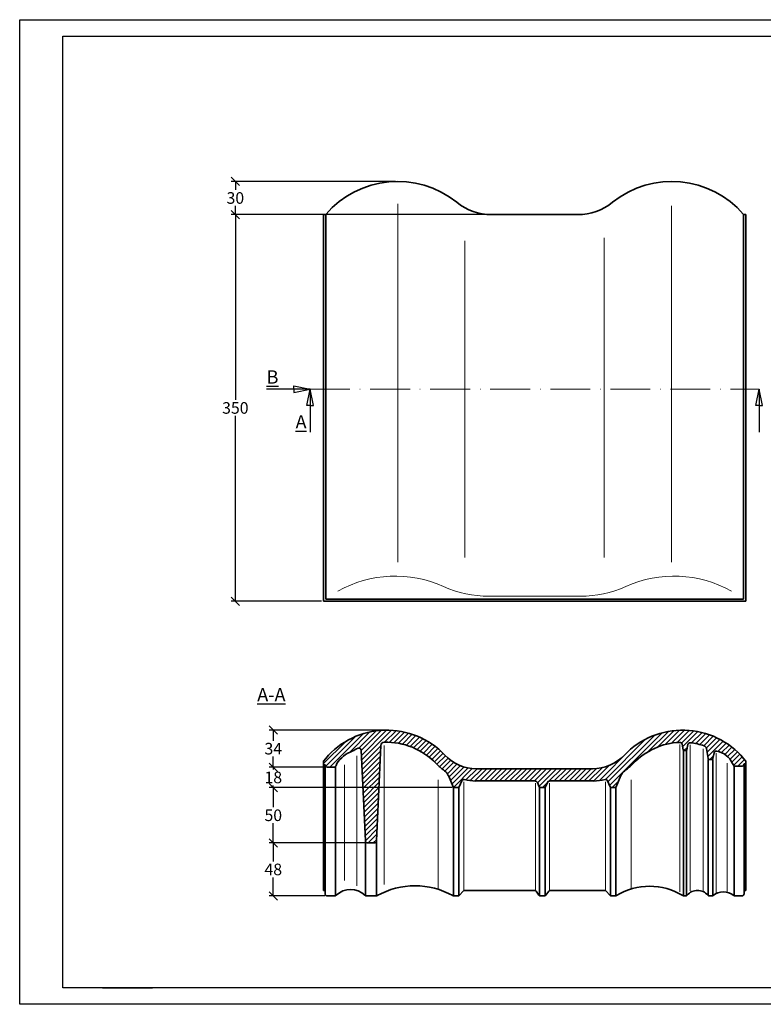
# Model space of a CAD drawing. Units: millimetres. Extents: x 0 to 420, y 0 to 297.
# Drawn here: x 0 to 224, y 0 to 297 of the extents above; entities that cross this region are included whole.
import ezdxf

# ---------------------------------------------------------------- set-up
doc = ezdxf.new("R2010")
doc.units = ezdxf.units.MM
doc.linetypes.add('ACAD_ISO10W100', pattern=[18, 12, -3, 0, -3])
doc.layers.add('035', color=5, linetype='Continuous')
doc.layers.add('07', color=7, linetype='Continuous')
doc.layers.add('ziegel', color=242, linetype='Continuous', lineweight=5)
doc.styles.get("Standard").update_dxf_attribs({"font": 'ARIAL.TTF'})
doc.dimstyles.new('DIN', dxfattribs={"dimtxt": 3.5, "dimasz": 2.5, "dimexe": 1.25, "dimexo": 0.625, "dimtad": 1, "dimtih": 1, "dimtoh": 1, "dimdec": 0, "dimlfac": 3, "dimdsep": 46, "dimtxsty": 'Standard', "dimblk": 'OBLIQUE', "dimcen": 2.5, "dimclrd": 5, "dimclre": 5, "dimclrt": 5, "dimadec": 0, "dimazin": 0, "dimtfac": 1, "dimtdec": 0, "dimtmove": 0, "dimatfit": 3, "dimfxl": 0, "dimtvp": 1, "dimtolj": 1, "dimtzin": 0, "dimarcsym": 0})

# ---------------------------------------------------------------- blocks, each defined once
blk = doc.blocks.new('_Oblique')
at = {"color": 0, "linetype": 'ByBlock', "lineweight": -2}
blk.add_line((-0.5, -0.5), (0.5, 0.5), dxfattribs=at)
blk = doc.blocks.new('*D2')
at = {"color": 5, "lineweight": -2}
for p, q in [((113.29, 248.22), (63.76, 248.22)), ((65.01, 248.22), (65.01, 245.64)), ((65.01, 238.22), (65.01, 240.81)), ((141.63, 238.22), (63.76, 238.22))]:
    blk.add_line(p, q, dxfattribs=at)
at = {"layer": 'Defpoints', "color": 0, "lineweight": 13}
for p in [(65.01, 248.22), (113.92, 248.22), (142.25, 238.22)]:
    blk.add_point(p, dxfattribs=at)
at = {"color": 5, "lineweight": -2, "xscale": 2.5, "yscale": 2.5, "zscale": 2.5}
for p, rotation in [((65.01, 248.22), 90), ((65.01, 238.22), 270)]:
    blk.add_blockref('_Oblique', p, dxfattribs=dict(at, rotation=rotation))
at = {"color": 5, "lineweight": 13, "insert": (65.01, 243.22), "char_height": 3.5, "attachment_point": 5}
blk.add_mtext('\\A1;30', dxfattribs=at)
blk = doc.blocks.new('*D3')
at = {"color": 5, "lineweight": -2}
for p, q in [((141, 238.22), (63.76, 238.22)), ((65.01, 238.22), (65.01, 182.3)), ((65.01, 121.56), (65.01, 177.48)), ((90.96, 121.56), (63.76, 121.56))]:
    blk.add_line(p, q, dxfattribs=at)
at = {"layer": 'Defpoints', "color": 0, "lineweight": 13}
for p in [(141.63, 238.22), (65.01, 121.56), (91.58, 121.56)]:
    blk.add_point(p, dxfattribs=at)
at = {"color": 5, "lineweight": -2, "xscale": 2.5, "yscale": 2.5, "zscale": 2.5}
for p, rotation in [((65.01, 238.22), 90), ((65.01, 121.56), 270)]:
    blk.add_blockref('_Oblique', p, dxfattribs=dict(at, rotation=rotation))
at = {"color": 5, "lineweight": 13, "insert": (65.01, 179.89), "char_height": 3.5, "attachment_point": 5}
blk.add_mtext('\\A1;350', dxfattribs=at)
blk = doc.blocks.new('*D4')
at = {"color": 5, "lineweight": -2}
for p, q in [((110.01, 82.7), (75.2, 82.7)), ((76.45, 82.7), (76.45, 79.52)), ((76.45, 71.52), (76.45, 74.7)), ((93.86, 71.52), (75.2, 71.52))]:
    blk.add_line(p, q, dxfattribs=at)
at = {"layer": 'Defpoints', "color": 0, "lineweight": 13}
for p in [(76.45, 82.7), (110.64, 82.7), (94.48, 71.52)]:
    blk.add_point(p, dxfattribs=at)
at = {"color": 5, "lineweight": -2, "xscale": 2.5, "yscale": 2.5, "zscale": 2.5}
for p, rotation in [((76.45, 82.7), 90), ((76.45, 71.52), 270)]:
    blk.add_blockref('_Oblique', p, dxfattribs=dict(at, rotation=rotation))
at = {"color": 5, "lineweight": 13, "insert": (76.45, 77.11), "char_height": 3.5, "attachment_point": 5}
blk.add_mtext('\\A1;34', dxfattribs=at)
blk = doc.blocks.new('*D5')
at = {"color": 5, "lineweight": -2}
for p, q in [((92.85, 71.52), (75.2, 71.52)), ((76.45, 71.52), (76.45, 70.85)), ((130.35, 65.36), (75.2, 65.36)), ((76.45, 65.36), (76.45, 66.03))]:
    blk.add_line(p, q, dxfattribs=at)
at = {"layer": 'Defpoints', "color": 0, "lineweight": 13}
for p in [(76.45, 71.52), (93.48, 71.52), (130.97, 65.36)]:
    blk.add_point(p, dxfattribs=at)
at = {"color": 5, "lineweight": -2, "xscale": 2.5, "yscale": 2.5, "zscale": 2.5}
for p, rotation in [((76.45, 71.52), 90), ((76.45, 65.36), 270)]:
    blk.add_blockref('_Oblique', p, dxfattribs=dict(at, rotation=rotation))
at = {"color": 5, "lineweight": 13, "insert": (76.45, 68.44), "char_height": 3.5, "attachment_point": 5}
blk.add_mtext('\\A1;18', dxfattribs=at)
blk = doc.blocks.new('*D6')
at = {"color": 5, "lineweight": -2}
for p, q in [((130.35, 65.36), (75.2, 65.36)), ((76.45, 65.36), (76.45, 59.44)), ((76.45, 48.69), (76.45, 54.61)), ((104.26, 48.69), (75.2, 48.69))]:
    blk.add_line(p, q, dxfattribs=at)
at = {"layer": 'Defpoints', "color": 0, "lineweight": 13}
for p in [(130.97, 65.36), (76.45, 48.69), (104.89, 48.69)]:
    blk.add_point(p, dxfattribs=at)
at = {"color": 5, "lineweight": -2, "xscale": 2.5, "yscale": 2.5, "zscale": 2.5}
for p, rotation in [((76.45, 65.36), 90), ((76.45, 48.69), 270)]:
    blk.add_blockref('_Oblique', p, dxfattribs=dict(at, rotation=rotation))
at = {"color": 5, "lineweight": 13, "insert": (76.45, 57.02), "char_height": 3.5, "attachment_point": 5}
blk.add_mtext('\\A1;50', dxfattribs=at)
blk = doc.blocks.new('*D10')
at = {"color": 5, "lineweight": -2}
for p, q in [((104.44, 48.69), (75.2, 48.69)), ((76.45, 48.69), (76.45, 43.1)), ((76.45, 32.69), (76.45, 38.28)), ((92.12, 32.69), (75.2, 32.69))]:
    blk.add_line(p, q, dxfattribs=at)
at = {"layer": 'Defpoints', "color": 0, "lineweight": 13}
for p in [(105.07, 48.69), (76.45, 32.69), (92.75, 32.69)]:
    blk.add_point(p, dxfattribs=at)
at = {"color": 5, "lineweight": -2, "xscale": 2.5, "yscale": 2.5, "zscale": 2.5}
for p, rotation in [((76.45, 48.69), 90), ((76.45, 32.69), 270)]:
    blk.add_blockref('_Oblique', p, dxfattribs=dict(at, rotation=rotation))
at = {"color": 5, "lineweight": 13, "insert": (76.45, 40.69), "char_height": 3.5, "attachment_point": 5}
blk.add_mtext('\\A1;48', dxfattribs=at)

msp = doc.modelspace()

# ---------------------------------------------------------------- hatches: boundary and pattern name
at = {"lineweight": 9}
h = msp.add_hatch(dxfattribs=at)
h.set_pattern_fill('LINE', color=256, scale=0.333333, angle=45, style=0)
h.set_pattern_definition([(45, (14.8913, -89.3807), (-0.7483547, 0.7483547), [])])
h.paths.add_polyline_path([(181.27, 69.01, -0.141656), (182.43, 70.46, 0.049502), (184.97, 72.65, -0.195124), (199.01, 79.01, -0.36896), (199.69, 78.48), (200.03, 76.79, 0.357595), (200.36, 76.52), (200.81, 76.52, 0.355971), (201.14, 76.79), (201.46, 78.37, -0.388755), (202.19, 78.89, -0.05221), (206.36, 77.96, -0.277099), (207.03, 77.18), (207.54, 74.14, 0.366469), (207.87, 73.86), (208.64, 73.86, 0.355951), (208.97, 74.12), (209.33, 75.88, -0.46341), (210.22, 76.36, -0.241755), (214.92, 72.68), (215.11, 72.3, 0.333541), (215.75, 71.82), (217.85, 71.82, 0.348726), (218.34, 72.21), (218.42, 72.55), (218.92, 72.55), (218.92, 73.36), (218.25, 74.18, 0.445734), (182.31, 75.18, -0.205567), (172.65, 71.03), (137.66, 71.03, -0.201792), (128.19, 75.17, 0.445734), (92.25, 74.18), (91.58, 73.36), (91.58, 72.25), (92.08, 72.25), (92.16, 71.91, 0.348726), (92.65, 71.52), (94.75, 71.52, 0.333541), (95.39, 72), (95.58, 72.67, -0.15028), (100.27, 76.36, -0.023488), (102.01, 77.24, -0.529213), (102.95, 76.67), (104.22, 49.32, 0.399886), (104.89, 48.69), (106.94, 48.69, 0.400623), (107.61, 49.33), (108.88, 78.1, -0.391956), (109.85, 79.06, -0.213966), (125.56, 72.62, 0.048873), (128.07, 70.45, -0.141656), (129.23, 69.01), (130.66, 65.56, 0.302776), (130.97, 65.36), (132.19, 65.36, 0.302776), (132.5, 65.56), (133.27, 67.4, -0.365533), (134.03, 67.79, 0.049415), (137.43, 67.36), (155.47, 67.36, -0.302776), (156.09, 66.95), (156.66, 65.56, 0.302776), (156.97, 65.36), (158.19, 65.36, 0.302776), (158.5, 65.56), (159.08, 66.95, -0.302776), (159.69, 67.36), (173.02, 67.36, 0.05017), (176.47, 67.79, -0.365533), (177.23, 67.4), (178, 65.56, 0.302776), (178.31, 65.36), (179.53, 65.36, 0.302776), (179.84, 65.56)])

# ---------------------------------------------------------------- linework, layer by layer
at = {"color": 1, "lineweight": 13}
for p, q in [((114.03, 241.45), (114.03, 133.34)), ((196.47, 240.87), (196.47, 133.34)), ((134.25, 230.31), (134.25, 134.81)), ((176.25, 231.23), (176.25, 134.81)), ((141.48, 123.1), (169.02, 123.1)), ((109.88, 78.06), (109.88, 36.13)), ((199.04, 78.35), (199.04, 33.9)), ((202.11, 78.23), (202.11, 34.19)), ((101.64, 74.99), (101.64, 35.77)), ((206.04, 77.02), (206.04, 33.99)), ((209.98, 75.74), (209.98, 33.43)), ((97.91, 72.22), (97.91, 37.3)), ((213.29, 72.76), (213.29, 34.07)), ((126.15, 67.73), (126.15, 34.68)), ((133.88, 67.14), (133.88, 34.35)), ((155.47, 66.69), (155.47, 34.35)), ((159.69, 66.69), (159.69, 34.35)), ((176.62, 67.14), (176.62, 34.35)), ((184.35, 67.73), (184.35, 34.8))]:
    msp.add_line(p, q, dxfattribs=at)
at = {"lineweight": 35}
for p, q in [((91.58, 121.56), (91.58, 238.22)), ((92.25, 238.22), (91.58, 238.22)), ((92.25, 122.22), (92.25, 238.22)), ((168.25, 238.22), (142.25, 238.22)), ((218.92, 238.22), (218.25, 238.22)), ((218.25, 122.22), (218.25, 238.22)), ((218.92, 121.56), (218.92, 238.22)), ((218.25, 122.22), (92.25, 122.22)), ((218.92, 121.56), (91.58, 121.56)), ((200.08, 76.52), (200.08, 32.72)), ((201.08, 76.52), (201.08, 32.77)), ((91.58, 72.25), (91.58, 34.35)), ((92.08, 72.25), (92.08, 33.35)), ((95.25, 71.52), (95.25, 32.75)), ((207.58, 73.86), (207.58, 32.8)), ((208.92, 73.86), (208.92, 32.76)), ((215.36, 71.82), (215.36, 32.76)), ((218.42, 72.55), (218.42, 33.35)), ((218.92, 72.55), (218.92, 34.35)), ((130.75, 65.36), (130.75, 32.71)), ((132.42, 65.36), (132.42, 32.76)), ((156.75, 65.36), (156.75, 32.77)), ((158.42, 65.36), (158.42, 32.77)), ((178.08, 65.36), (178.08, 32.76)), ((179.75, 65.36), (179.75, 32.72)), ((104.25, 49.16), (104.25, 32.75)), ((107.58, 49.16), (107.58, 32.71)), ((92.08, 34.35), (91.58, 34.35)), ((94.97, 32.69), (92.75, 32.69)), ((107.41, 32.69), (104.53, 32.69)), ((132.12, 32.69), (130.92, 32.69)), ((132.62, 32.91), (133.68, 34.13)), ((155.14, 34.35), (134.18, 34.35)), ((156.55, 32.95), (155.67, 34.09)), ((158.09, 32.69), (157.08, 32.69)), ((158.62, 32.95), (159.49, 34.09)), ((176.32, 34.35), (160.02, 34.35)), ((177.88, 32.91), (176.82, 34.13)), ((179.56, 32.69), (178.38, 32.69)), ((200.76, 32.69), (200.27, 32.69)), ((208.61, 32.69), (207.95, 32.69)), ((217.75, 32.69), (215.67, 32.69)), ((218.92, 34.35), (218.42, 34.35))]:
    msp.add_line(p, q, dxfattribs=at)
for p, q in [((87.58, 185.51), (74.4, 185.51)), ((82.64, 186.51), (87.58, 185.51)), ((82.64, 185.51), (82.64, 186.51)), ((82.64, 185.51), (82.64, 184.51)), ((82.64, 184.51), (87.58, 185.51)), ((86.58, 180.6), (87.58, 185.51)), ((87.58, 185.51), (87.58, 172.6)), ((88.58, 180.6), (87.58, 185.51)), ((221.92, 180.6), (222.92, 185.51)), ((222.92, 185.51), (222.92, 172.6)), ((223.92, 180.6), (222.92, 185.51)), ((87.58, 180.6), (86.58, 180.6)), ((87.58, 180.6), (88.58, 180.6)), ((222.92, 180.6), (221.92, 180.6)), ((222.92, 180.6), (223.92, 180.6))]:
    msp.add_line(p, q)
at = {"color": 1, "linetype": 'ACAD_ISO10W100', "lineweight": 13}
msp.add_line((87.58, 185.51), (222.92, 185.51), dxfattribs=at)
at = {"color": 0}
msp.add_line((24.99, 5), (39.99, 5), dxfattribs=at)
at = {"lineweight": 35}
for centre, radius, start, end in [((113.92, 219.75), 28.47, 51.1179, 139.5535), ((196.58, 219.75), 28.47, 40.4465, 128.8821), ((142.25, 254.89), 16.67, 231.1179, 270), ((168.25, 254.89), 16.67, 270, 308.8821), ((119.17, 12.21), 23.53, 60.9213, 119.0787), ((92.75, 33.35), 0.667, 180, 270), ((94.97, 33.35), 0.667, 270, 314.2521), ((99.75, 28.45), 6.18, 45.7479, 134.2521), ((104.53, 33.35), 0.667, 225.7479, 270), ((107.41, 33.35), 0.667, 270, 299.0787), ((130.92, 33.35), 0.667, 240.9213, 270), ((132.12, 33.35), 0.667, 270, 318.6611), ((134.18, 33.69), 0.667, 90, 138.6611), ((155.14, 33.69), 0.667, 37.4762, 90), ((157.08, 33.35), 0.667, 217.4762, 270), ((158.09, 33.35), 0.667, 270, 322.5238), ((160.02, 33.69), 0.667, 90, 142.5238), ((176.32, 33.69), 0.667, 41.3389, 90), ((178.38, 33.35), 0.667, 221.3389, 270), ((179.56, 33.35), 0.667, 270, 301.6888), ((189.92, 16.58), 19.05, 58.3112, 121.6888), ((200.27, 33.35), 0.667, 238.3112, 270), ((200.76, 33.35), 0.667, 270, 319.8481), ((204.35, 30.32), 4.04, 40.1519, 139.8481), ((207.95, 33.35), 0.667, 220.1519, 270), ((208.61, 33.35), 0.667, 270, 308.5046), ((212.14, 28.92), 5.01, 51.4954, 128.5046), ((215.67, 33.35), 0.667, 231.4954, 270), ((217.75, 33.35), 0.667, 270, 0)]:
    msp.add_arc(centre, radius, start, end, dxfattribs=at)
at = {"color": 1, "lineweight": 13}
for centre, radius, start, end in [((113.26, 93.91), 35.26, 65.7101, 119.4448), ((197.24, 93.91), 35.26, 60.5552, 114.2899), ((141.48, 156.43), 33.33, 245.7101, 270), ((169.02, 156.43), 33.33, 270, 294.2899)]:
    msp.add_arc(centre, radius, start, end, dxfattribs=at)
at = {"layer": '035', "color": 6}
msp.add_lwpolyline([(0, 297), (420, 297), (420, 0), (0, 0)], close=True, dxfattribs=at)
at = {"layer": '07'}
msp.add_lwpolyline([(13, 292), (415, 292), (415, 5), (13, 5)], close=True, dxfattribs=at)
at = {"layer": 'ziegel', "color": 0, "lineweight": 35}
for p, q in [((107.61, 49.33), (108.88, 78.1)), ((200.03, 76.79), (199.69, 78.48)), ((201.14, 76.79), (201.46, 78.37)), ((104.22, 49.32), (102.95, 76.67)), ((200.81, 76.52), (200.36, 76.52)), ((207.54, 74.14), (207.03, 77.18)), ((208.97, 74.12), (209.33, 75.88)), ((91.58, 73.36), (92.25, 74.18)), ((91.58, 73.36), (91.58, 72.25)), ((92.08, 72.25), (91.58, 72.25)), ((92.16, 71.91), (92.08, 72.25)), ((92.65, 71.52), (94.75, 71.52)), ((95.58, 72.67), (95.39, 72)), ((207.87, 73.86), (208.64, 73.86)), ((214.92, 72.68), (215.11, 72.3)), ((215.36, 71.82), (215.36, 71.82)), ((217.85, 71.82), (215.75, 71.82)), ((218.92, 73.36), (218.25, 74.18)), ((218.34, 72.21), (218.42, 72.55)), ((218.42, 72.55), (218.92, 72.55)), ((218.92, 73.36), (218.92, 72.55)), ((130.66, 65.56), (129.23, 69.01)), ((137.66, 71.03), (172.65, 71.03)), ((179.84, 65.56), (181.27, 69.01)), ((132.19, 65.36), (130.97, 65.36)), ((132.5, 65.56), (133.27, 67.4)), ((137.43, 67.36), (155.47, 67.36)), ((156.66, 65.56), (156.09, 66.95)), ((156.97, 65.36), (158.19, 65.36)), ((158.5, 65.56), (159.08, 66.95)), ((159.69, 67.36), (173.02, 67.36)), ((178, 65.56), (177.23, 67.4)), ((178.31, 65.36), (179.53, 65.36)), ((106.94, 48.69), (104.89, 48.69))]:
    msp.add_line(p, q, dxfattribs=at)
for centre, radius, start, end in [((110.66, 58.53), 24.17, 43.5349, 139.6316), ((199.84, 58.53), 24.17, 40.3684, 136.4651), ((110.52, 58.32), 20.75, 114.2142, 119.5964), ((102.29, 76.64), 0.667, 2.6607, 114.2142), ((109.88, 78.06), 1, 91.8567, 177.4687), ((110.52, 58.32), 20.75, 43.6657, 91.8567), ((199.84, 58.53), 20.5, 92.3008, 136.4651), ((199.04, 78.35), 0.667, 11.2927, 92.3008), ((202.11, 78.23), 0.667, 83.4015, 168.377), ((199.84, 58.53), 20.5, 71.4467, 83.4015), ((206.04, 77.02), 1, 9.4948, 71.4467), ((103.93, 66.89), 10.15, 111.0808, 145.2666), ((137.85, 84.36), 13.33, 223.5349, 269.1694), ((172.65, 84.36), 13.33, 270, 316.4651), ((200.36, 76.86), 0.333, 191.2927, 270), ((200.81, 76.86), 0.333, 270, 348.377), ((209.98, 75.74), 0.667, 68.9192, 168.373), ((208.98, 69.95), 6.53, 24.6447, 79.0079), ((92.65, 72.02), 0.5, 193.1, 270), ((94.75, 72.19), 0.667, 270, 343.7826), ((137.85, 84.36), 17, 223.5349, 234.8706), ((172.65, 84.36), 17, 305.1294, 316.4651), ((207.87, 74.19), 0.333, 189.4948, 270), ((208.64, 74.19), 0.333, 270, 348.373), ((215.75, 72.49), 0.667, 196.2174, 270), ((217.85, 72.32), 0.5, 270, 346.9), ((126.15, 67.73), 3.33, 22.6199, 54.8706), ((184.35, 67.73), 3.33, 125.1294, 157.3801), ((130.97, 65.69), 0.333, 202.6199, 270), ((132.19, 65.69), 0.333, 270, 337.3801), ((133.88, 67.14), 0.667, 77.064, 157.3801), ((137.92, 84.72), 17.37, 257.064, 268.3798), ((155.47, 66.69), 0.667, 22.6199, 90), ((156.97, 65.69), 0.333, 202.6199, 270), ((158.19, 65.69), 0.333, 270, 337.3801), ((159.69, 66.69), 0.667, 90, 157.3801), ((172.58, 84.72), 17.37, 271.4475, 282.936), ((176.62, 67.14), 0.667, 22.6199, 102.936), ((178.31, 65.69), 0.333, 202.6199, 270), ((179.53, 65.69), 0.333, 270, 337.3801), ((104.89, 49.36), 0.667, 182.5045, 270), ((106.94, 49.36), 0.667, 270, 357.6088)]:
    msp.add_arc(centre, radius, start, end, dxfattribs=at)

# ---------------------------------------------------------------- texts
at = {"char_height": 4}
for s, insert, width, attachment_point in [('{\\LB}', (78.01, 191.22), 10.8675, 3), ('{\\LA}', (83.17, 177.7), 8.2281, 1), ('{\\LA-A}', (71.61, 95.4), 27.2051, 1)]:
    msp.add_mtext(s, dxfattribs=dict(at, insert=insert, width=width, attachment_point=attachment_point))

# ---------------------------------------------------------------- dimensions: what is measured, and where the dimension line sits
at = {"lineweight": 13}
for base, p1, p2, picture, middle in [((65.01, 248.22), (142.25, 238.22), (113.92, 248.22), '*D2', (65.01, 243.22)), ((65.01, 121.56), (141.63, 238.22), (91.58, 121.56), '*D3', (65.01, 179.89)), ((76.45, 82.7), (94.48, 71.52), (110.64, 82.7), '*D4', (76.45, 77.11)), ((76.45, 71.52), (130.97, 65.36), (93.48, 71.52), '*D5', (76.45, 68.44)), ((76.45, 48.69), (130.97, 65.36), (104.89, 48.69), '*D6', (76.45, 57.02)), ((76.45, 32.69), (105.07, 48.69), (92.75, 32.69), '*D10', (76.45, 40.69))]:
    dim = msp.add_linear_dim(base=base, p1=p1, p2=p2, angle=90, dimstyle='DIN', dxfattribs=at)
    dim.commit()
    dim.dimension.update_dxf_attribs({"geometry": picture, "text_midpoint": middle})

doc.saveas('drawing.dxf')
